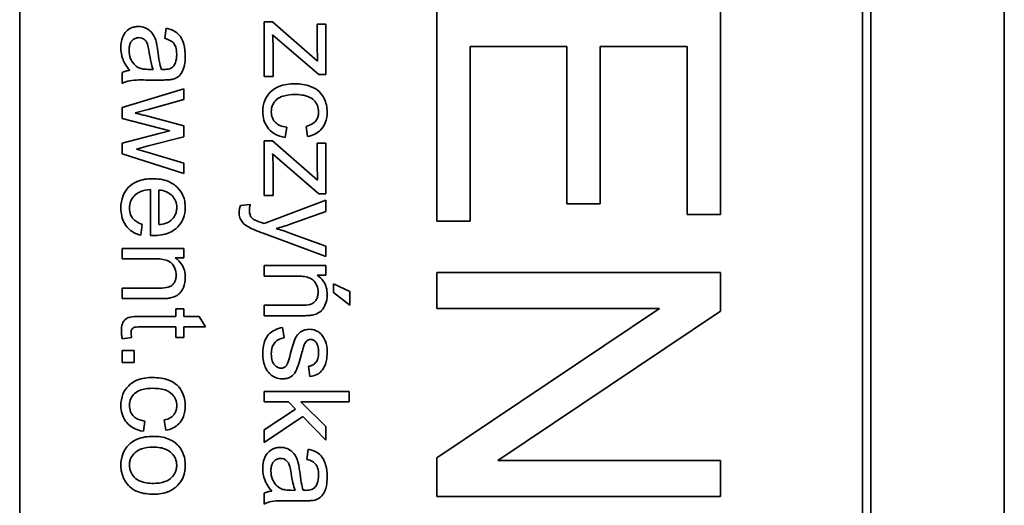
# Model space of a CAD drawing. Units: millimetres. Extents: x -305 to 3443, y -580 to 2612.
# Drawn here: x 1302 to 1319, y -180 to -172 of the extents above; entities that cross this region are included whole.
import ezdxf

# ---------------------------------------------------------------- set-up
doc = ezdxf.new("R2010")
doc.units = ezdxf.units.MM
doc.layers.add('Widoczne (ISO)', color=1, linetype='Continuous', lineweight=35)

msp = doc.modelspace()

# ---------------------------------------------------------------- linework, layer by layer
at = {"layer": 'Widoczne (ISO)'}
for p, q in [((1319.28, -189.474), (1319.28, -119.474)), ((1316.93, -187.124), (1316.93, -121.824)), ((1301.93, -186.974), (1301.93, -121.974)), ((1316.78, -121.974), (1316.78, -186.974)), ((1309.28, -171.721), (1309.28, -175.455)), ((1314.28, -175.341), (1314.28, -171.721)), ((1304.514, -172.062), (1304.49, -172.243)), ((1306.387, -171.949), (1306.237, -171.949)), ((1306.237, -171.949), (1306.237, -172.91)), ((1307.181, -172.64), (1306.387, -171.949)), ((1307.325, -171.99), (1307.175, -171.99)), ((1307.175, -171.99), (1307.175, -172.431)), ((1307.325, -172.877), (1307.325, -171.99)), ((1306.387, -172.175), (1306.513, -172.289)), ((1306.396, -172.91), (1306.396, -172.409)), ((1306.513, -172.289), (1307.202, -172.877)), ((1309.871, -175.455), (1309.871, -172.384)), ((1309.871, -172.384), (1311.571, -172.384)), ((1311.571, -172.384), (1311.571, -175.154)), ((1312.161, -175.154), (1312.161, -172.384)), ((1312.161, -172.384), (1313.69, -172.384)), ((1313.69, -172.384), (1313.69, -175.341)), ((1304.283, -172.787), (1304.215, -172.786)), ((1303.737, -172.839), (1303.737, -173.031)), ((1304.192, -172.973), (1304.438, -172.973)), ((1306.237, -172.91), (1306.396, -172.91)), ((1307.202, -172.877), (1307.325, -172.877)), ((1304.825, -173.126), (1303.737, -173.456)), ((1304.825, -173.316), (1304.825, -173.126)), ((1304.197, -173.489), (1304.825, -173.316)), ((1303.737, -173.456), (1303.737, -173.648)), ((1303.964, -173.552), (1304.197, -173.489)), ((1303.737, -173.648), (1304.574, -173.87)), ((1304.825, -173.782), (1304.188, -173.609)), ((1304.825, -173.972), (1304.825, -173.782)), ((1306.611, -173.985), (1306.635, -173.805)), ((1306.977, -173.789), (1307.004, -173.968)), ((1304.388, -173.912), (1303.737, -174.085)), ((1304.193, -174.134), (1304.825, -173.972)), ((1304.574, -173.87), (1304.388, -173.912)), ((1303.737, -174.085), (1303.737, -174.275)), ((1303.987, -174.188), (1304.193, -174.134)), ((1304.196, -174.25), (1303.987, -174.188)), ((1306.387, -174.046), (1306.237, -174.046)), ((1306.237, -174.046), (1306.237, -175.007)), ((1307.181, -174.736), (1306.387, -174.046)), ((1307.325, -174.087), (1307.175, -174.087)), ((1307.175, -174.087), (1307.175, -174.528)), ((1307.325, -174.974), (1307.325, -174.087)), ((1303.737, -174.275), (1304.825, -174.617)), ((1304.825, -174.437), (1304.196, -174.25)), ((1306.387, -174.272), (1306.513, -174.385)), ((1304.825, -174.617), (1304.825, -174.437)), ((1306.396, -175.007), (1306.396, -174.505)), ((1306.513, -174.385), (1307.202, -174.974)), ((1304.234, -174.9), (1304.234, -175.711)), ((1304.384, -175.518), (1304.384, -174.91)), ((1306.237, -175.007), (1306.396, -175.007)), ((1307.202, -174.974), (1307.325, -174.974)), ((1305.993, -175.163), (1305.82, -175.183)), ((1307.325, -175.086), (1306.236, -175.499)), ((1307.325, -175.285), (1307.325, -175.086)), ((1311.571, -175.154), (1312.161, -175.154)), ((1306.697, -175.51), (1307.325, -175.285)), ((1313.69, -175.341), (1314.28, -175.341)), ((1304.064, -175.706), (1304.088, -175.515)), ((1309.28, -175.455), (1309.871, -175.455)), ((1306.218, -175.669), (1307.325, -176.082)), ((1307.325, -175.898), (1306.691, -175.666)), ((1307.325, -176.082), (1307.325, -175.898)), ((1304.825, -175.937), (1303.737, -175.937)), ((1303.737, -175.937), (1303.737, -176.121)), ((1304.825, -176.103), (1304.825, -175.937)), ((1303.737, -176.121), (1304.331, -176.121)), ((1304.67, -176.103), (1304.825, -176.103)), ((1307.325, -176.24), (1306.237, -176.24)), ((1306.237, -176.24), (1306.237, -176.424)), ((1307.325, -176.406), (1307.325, -176.24)), ((1306.237, -176.424), (1306.831, -176.424)), ((1307.17, -176.406), (1307.325, -176.406)), ((1314.28, -176.362), (1309.28, -176.362)), ((1309.28, -176.362), (1309.28, -176.995)), ((1314.28, -177.041), (1314.28, -176.362)), ((1307.459, -176.56), (1307.459, -176.712)), ((1307.746, -176.695), (1307.459, -176.56)), ((1303.737, -176.636), (1303.737, -176.82)), ((1304.398, -176.636), (1303.737, -176.636)), ((1307.459, -176.712), (1307.746, -176.937)), ((1307.746, -176.937), (1307.746, -176.695)), ((1303.737, -176.82), (1304.405, -176.82)), ((1306.237, -176.938), (1306.237, -177.122)), ((1306.898, -176.938), (1306.237, -176.938)), ((1304.682, -177.135), (1304.055, -177.135)), ((1304.825, -176.999), (1304.682, -176.999)), ((1304.682, -176.999), (1304.682, -177.135)), ((1304.825, -177.135), (1304.825, -176.999)), ((1305.093, -177.135), (1304.825, -177.135)), ((1305.204, -177.319), (1305.093, -177.135)), ((1306.237, -177.122), (1306.905, -177.122)), ((1309.28, -176.995), (1313.206, -176.995)), ((1313.206, -176.995), (1309.28, -179.625)), ((1310.355, -179.67), (1314.28, -177.041)), ((1304.045, -177.319), (1304.682, -177.319)), ((1304.682, -177.319), (1304.682, -177.503)), ((1304.825, -177.319), (1305.204, -177.319)), ((1304.825, -177.503), (1304.825, -177.319)), ((1306.591, -177.512), (1306.562, -177.33)), ((1303.738, -177.53), (1303.902, -177.503)), ((1304.682, -177.503), (1304.825, -177.503)), ((1303.737, -177.736), (1303.737, -177.945)), ((1303.947, -177.736), (1303.737, -177.736)), ((1303.947, -177.945), (1303.947, -177.736)), ((1303.737, -177.945), (1303.947, -177.945)), ((1307.019, -178.013), (1307.043, -178.194)), ((1307.737, -178.454), (1306.237, -178.454)), ((1306.237, -178.454), (1306.237, -178.638)), ((1307.737, -178.638), (1307.737, -178.454)), ((1306.237, -178.638), (1306.668, -178.638)), ((1306.668, -178.638), (1306.793, -178.766)), ((1307.325, -179.074), (1306.882, -178.638)), ((1306.882, -178.638), (1307.737, -178.638)), ((1306.793, -178.766), (1306.237, -179.128)), ((1304.111, -179.157), (1304.135, -178.976)), ((1304.477, -178.96), (1304.504, -179.139)), ((1306.237, -179.355), (1306.921, -178.898)), ((1306.921, -178.898), (1307.325, -179.313)), ((1306.237, -179.128), (1306.237, -179.355)), ((1307.325, -179.313), (1307.325, -179.074)), ((1307.014, -179.471), (1306.99, -179.651)), ((1309.28, -179.625), (1309.28, -180.303)), ((1314.28, -179.67), (1310.355, -179.67)), ((1314.28, -180.303), (1314.28, -179.67)), ((1306.237, -180.247), (1306.237, -180.439)), ((1306.783, -180.196), (1306.715, -180.194)), ((1306.692, -180.381), (1306.938, -180.381)), ((1309.28, -180.303), (1314.28, -180.303))]:
    msp.add_line(p, q, dxfattribs=at)
for points, knots in [([(1304.024, -172.03), (1304.002, -172.03), (1303.98, -172.032), (1303.937, -172.041), (1303.917, -172.047), (1303.863, -172.071), (1303.832, -172.093), (1303.788, -172.14), (1303.761, -172.172), (1303.721, -172.28), (1303.713, -172.342), (1303.713, -172.402)], [-0.08652933, -0.08652933, -0.08652933, -0.08652933, -0.07240438, -0.07240438, -0.05904127, -0.05904127, -0.03463088, -0.03463088, -0.0179382, -0.0179382, 0, 0, 0, 0]), ([(1304.335, -172.295), (1304.326, -172.259), (1304.313, -172.225), (1304.272, -172.151), (1304.247, -172.126), (1304.207, -172.089), (1304.176, -172.067), (1304.104, -172.037), (1304.065, -172.03), (1304.024, -172.03)], [-0.03578706, -0.03578706, -0.03578706, -0.03578706, -0.03048975, -0.03048975, -0.02339172, -0.02339172, -0.01209324, -0.01209324, 0, 0, 0, 0]), ([(1304.849, -172.552), (1304.849, -172.481), (1304.841, -172.409), (1304.809, -172.298), (1304.791, -172.251), (1304.735, -172.171), (1304.706, -172.144), (1304.625, -172.093), (1304.569, -172.074), (1304.514, -172.062)], [-0.06259246, -0.06259246, -0.06259246, -0.06259246, -0.04177957, -0.04177957, -0.02867644, -0.02867644, -0.01704471, -0.01704471, 0, 0, 0, 0]), ([(1303.857, -172.445), (1303.857, -172.424), (1303.859, -172.403), (1303.866, -172.363), (1303.871, -172.345), (1303.885, -172.311), (1303.897, -172.291), (1303.931, -172.258), (1303.948, -172.247), (1303.986, -172.231), (1304.007, -172.227), (1304.029, -172.227)], [-0.03837437, -0.03837437, -0.03837437, -0.03837437, -0.0289785, -0.0289785, -0.02084413, -0.02084413, -0.01250538, -0.01250538, -0.00650351, -0.00650351, 0, 0, 0, 0]), ([(1304.029, -172.227), (1304.048, -172.227), (1304.066, -172.23), (1304.102, -172.243), (1304.119, -172.253), (1304.151, -172.281), (1304.163, -172.299), (1304.182, -172.337), (1304.197, -172.376), (1304.213, -172.487)], [-0.1318599, -0.1318599, -0.1318599, -0.1318599, -0.1013225, -0.1013225, -0.0692861, -0.0692861, -0.0335457, -0.0335457, 0, 0, 0, 0]), ([(1304.49, -172.243), (1304.524, -172.252), (1304.559, -172.264), (1304.61, -172.294), (1304.629, -172.308), (1304.654, -172.338), (1304.668, -172.358), (1304.692, -172.431), (1304.697, -172.478), (1304.697, -172.526)], [-0.06790998, -0.06790998, -0.06790998, -0.06790998, -0.04241937, -0.04241937, -0.02581325, -0.02581325, -0.01416509, -0.01416509, 0, 0, 0, 0]), ([(1306.396, -172.409), (1306.396, -172.371), (1306.395, -172.333), (1306.392, -172.256), (1306.39, -172.215), (1306.387, -172.175)], [-0.02331231, -0.02331231, -0.02331231, -0.02331231, -0.01206514, -0.01206514, 0, 0, 0, 0]), ([(1303.713, -172.402), (1303.713, -172.472), (1303.724, -172.54), (1303.762, -172.641), (1303.792, -172.709), (1303.871, -172.802)], [-0.1026974, -0.1026974, -0.1026974, -0.1026974, -0.0366339, -0.0366339, 0, 0, 0, 0]), ([(1304.031, -172.756), (1303.998, -172.741), (1303.97, -172.72), (1303.913, -172.658), (1303.895, -172.62), (1303.866, -172.549), (1303.857, -172.498), (1303.857, -172.445)], [-0.02848111, -0.02848111, -0.02848111, -0.02848111, -0.02298896, -0.02298896, -0.01573618, -0.01573618, 0, 0, 0, 0]), ([(1304.364, -172.458), (1304.36, -172.427), (1304.355, -172.393), (1304.346, -172.341), (1304.341, -172.316), (1304.335, -172.295)], [-0.01610645, -0.01610645, -0.01610645, -0.01610645, -0.00661295, -0.00661295, 0, 0, 0, 0]), ([(1304.427, -172.786), (1304.412, -172.744), (1304.401, -172.695), (1304.381, -172.589), (1304.371, -172.521), (1304.364, -172.458)], [-0.03215365, -0.03215365, -0.03215365, -0.03215365, -0.0190186, -0.0190186, 0, 0, 0, 0]), ([(1307.175, -172.431), (1307.175, -172.464), (1307.175, -172.496), (1307.177, -172.565), (1307.179, -172.603), (1307.181, -172.64)], [-0.02069944, -0.02069944, -0.02069944, -0.02069944, -0.01104374, -0.01104374, 0, 0, 0, 0]), ([(1304.213, -172.487), (1304.221, -172.544), (1304.232, -172.605), (1304.254, -172.703), (1304.267, -172.748), (1304.283, -172.787)], [-0.03016855, -0.03016855, -0.03016855, -0.03016855, -0.01267045, -0.01267045, 0, 0, 0, 0]), ([(1304.609, -172.963), (1304.636, -172.957), (1304.664, -172.949), (1304.725, -172.917), (1304.745, -172.897), (1304.78, -172.858), (1304.799, -172.821), (1304.826, -172.752), (1304.849, -172.685), (1304.849, -172.552)], [-0.1082286, -0.1082286, -0.1082286, -0.1082286, -0.097837, -0.097837, -0.0832807, -0.0832807, -0.0398714, -0.0398714, 0, 0, 0, 0]), ([(1304.697, -172.526), (1304.697, -172.574), (1304.691, -172.625), (1304.664, -172.693), (1304.651, -172.716), (1304.634, -172.735)], [-0.02219324, -0.02219324, -0.02219324, -0.02219324, -0.0077339, -0.0077339, 0, 0, 0, 0]), ([(1303.871, -172.802), (1303.847, -172.805), (1303.823, -172.809), (1303.778, -172.821), (1303.757, -172.829), (1303.737, -172.839)], [-0.01394209, -0.01394209, -0.01394209, -0.01394209, -0.00664884, -0.00664884, 0, 0, 0, 0]), ([(1304.215, -172.786), (1304.18, -172.786), (1304.143, -172.784), (1304.083, -172.775), (1304.055, -172.768), (1304.031, -172.756)], [-0.01844987, -0.01844987, -0.01844987, -0.01844987, -0.00792876, -0.00792876, 0, 0, 0, 0]), ([(1304.475, -172.787), (1304.47, -172.787), (1304.462, -172.787), (1304.448, -172.787), (1304.436, -172.786), (1304.427, -172.786)], [-0.004156718, -0.004156718, -0.004156718, -0.004156718, -0.002878805, -0.002878805, 0, 0, 0, 0]), ([(1304.634, -172.735), (1304.626, -172.744), (1304.617, -172.751), (1304.596, -172.765), (1304.583, -172.77), (1304.541, -172.784), (1304.507, -172.787), (1304.475, -172.787)], [-0.01704314, -0.01704314, -0.01704314, -0.01704314, -0.01346455, -0.01346455, -0.0095512, -0.0095512, 0, 0, 0, 0]), ([(1303.737, -173.031), (1303.778, -173.008), (1303.822, -172.993), (1303.975, -172.966), (1304.084, -172.973), (1304.192, -172.973)], [-0.04649923, -0.04649923, -0.04649923, -0.04649923, -0.03243457, -0.03243457, 0, 0, 0, 0]), ([(1304.438, -172.973), (1304.471, -172.973), (1304.509, -172.972), (1304.565, -172.969), (1304.59, -172.967), (1304.609, -172.963)], [-0.01414518, -0.01414518, -0.01414518, -0.01414518, -0.00576954, -0.00576954, 0, 0, 0, 0]), ([(1306.777, -173.039), (1306.682, -173.039), (1306.584, -173.051), (1306.425, -173.117), (1306.378, -173.154), (1306.304, -173.229), (1306.272, -173.277), (1306.224, -173.395), (1306.213, -173.463), (1306.213, -173.532)], [-0.06992722, -0.06992722, -0.06992722, -0.06992722, -0.0523331, -0.0523331, -0.03824037, -0.03824037, -0.02075218, -0.02075218, 0, 0, 0, 0]), ([(1307.349, -173.534), (1307.349, -173.493), (1307.344, -173.452), (1307.326, -173.373), (1307.313, -173.335), (1307.273, -173.252), (1307.244, -173.211), (1307.162, -173.135), (1307.112, -173.106), (1306.968, -173.051), (1306.872, -173.039), (1306.777, -173.039)], [-0.08647612, -0.08647612, -0.08647612, -0.08647612, -0.07420061, -0.07420061, -0.06211584, -0.06211584, -0.04634808, -0.04634808, -0.02850321, -0.02850321, 0, 0, 0, 0]), ([(1306.364, -173.531), (1306.364, -173.504), (1306.367, -173.477), (1306.381, -173.425), (1306.391, -173.401), (1306.427, -173.345), (1306.451, -173.323), (1306.495, -173.286), (1306.533, -173.267), (1306.638, -173.235), (1306.713, -173.228), (1306.782, -173.228)], [-0.0441335, -0.0441335, -0.0441335, -0.0441335, -0.04086618, -0.04086618, -0.03777295, -0.03777295, -0.03291933, -0.03291933, -0.0205609, -0.0205609, 0, 0, 0, 0]), ([(1306.782, -173.228), (1306.866, -173.228), (1306.949, -173.238), (1307.055, -173.282), (1307.087, -173.303), (1307.142, -173.359), (1307.162, -173.388), (1307.191, -173.46), (1307.198, -173.5), (1307.198, -173.542)], [-0.05973321, -0.05973321, -0.05973321, -0.05973321, -0.03584161, -0.03584161, -0.02323084, -0.02323084, -0.0123865, -0.0123865, 0, 0, 0, 0]), ([(1304.188, -173.609), (1304.141, -173.598), (1304.076, -173.581), (1304.02, -173.567), (1303.972, -173.555), (1303.964, -173.552)], [-0.01783913, -0.01783913, -0.01783913, -0.01783913, -0.00273411, -0.00273411, 0, 0, 0, 0]), ([(1306.213, -173.532), (1306.213, -173.582), (1306.22, -173.632), (1306.248, -173.725), (1306.269, -173.767), (1306.319, -173.836), (1306.357, -173.88), (1306.478, -173.954), (1306.544, -173.974), (1306.611, -173.985)], [-0.09943187, -0.09943187, -0.09943187, -0.09943187, -0.07021875, -0.07021875, -0.04255707, -0.04255707, -0.02050335, -0.02050335, 0, 0, 0, 0]), ([(1306.635, -173.805), (1306.593, -173.799), (1306.55, -173.788), (1306.484, -173.758), (1306.459, -173.741), (1306.422, -173.704), (1306.4, -173.679), (1306.37, -173.605), (1306.364, -173.569), (1306.364, -173.531)], [-0.06661068, -0.06661068, -0.06661068, -0.06661068, -0.04158303, -0.04158303, -0.02373007, -0.02373007, -0.01121135, -0.01121135, 0, 0, 0, 0]), ([(1307.198, -173.542), (1307.198, -173.566), (1307.195, -173.589), (1307.182, -173.634), (1307.173, -173.655), (1307.148, -173.694), (1307.128, -173.718), (1307.06, -173.764), (1307.019, -173.779), (1306.977, -173.789)], [-0.04889389, -0.04889389, -0.04889389, -0.04889389, -0.03652979, -0.03652979, -0.02470568, -0.02470568, -0.01282048, -0.01282048, 0, 0, 0, 0]), ([(1307.004, -173.968), (1307.049, -173.959), (1307.092, -173.946), (1307.17, -173.906), (1307.204, -173.882), (1307.263, -173.823), (1307.293, -173.782), (1307.339, -173.666), (1307.349, -173.599), (1307.349, -173.534)], [-0.07435965, -0.07435965, -0.07435965, -0.07435965, -0.05523509, -0.05523509, -0.03755922, -0.03755922, -0.01977099, -0.01977099, 0, 0, 0, 0]), ([(1306.396, -174.505), (1306.396, -174.468), (1306.395, -174.43), (1306.392, -174.353), (1306.39, -174.312), (1306.387, -174.272)], [-0.02331231, -0.02331231, -0.02331231, -0.02331231, -0.01206514, -0.01206514, 0, 0, 0, 0]), ([(1307.175, -174.528), (1307.175, -174.56), (1307.175, -174.593), (1307.177, -174.662), (1307.179, -174.7), (1307.181, -174.736)], [-0.02069944, -0.02069944, -0.02069944, -0.02069944, -0.01104374, -0.01104374, 0, 0, 0, 0]), ([(1304.271, -174.71), (1304.18, -174.71), (1304.086, -174.723), (1303.931, -174.788), (1303.883, -174.826), (1303.807, -174.903), (1303.775, -174.952), (1303.724, -175.078), (1303.713, -175.153), (1303.713, -175.228)], [-0.0722696, -0.0722696, -0.0722696, -0.0722696, -0.05500601, -0.05500601, -0.04061796, -0.04061796, -0.02255246, -0.02255246, 0, 0, 0, 0]), ([(1304.849, -175.218), (1304.849, -175.181), (1304.845, -175.143), (1304.832, -175.073), (1304.822, -175.039), (1304.783, -174.95), (1304.748, -174.901), (1304.673, -174.828), (1304.622, -174.786), (1304.456, -174.722), (1304.363, -174.71), (1304.271, -174.71)], [-0.1353569, -0.1353569, -0.1353569, -0.1353569, -0.1125905, -0.1125905, -0.0912301, -0.0912301, -0.053368, -0.053368, -0.0273948, -0.0273948, 0, 0, 0, 0]), ([(1303.864, -175.228), (1303.864, -175.188), (1303.87, -175.149), (1303.899, -175.075), (1303.919, -175.043), (1303.972, -174.987), (1304.005, -174.961), (1304.108, -174.915), (1304.171, -174.904), (1304.234, -174.9)], [-0.06541089, -0.06541089, -0.06541089, -0.06541089, -0.04938256, -0.04938256, -0.03375654, -0.03375654, -0.01866791, -0.01866791, 0, 0, 0, 0]), ([(1304.384, -174.91), (1304.429, -174.913), (1304.474, -174.922), (1304.563, -174.96), (1304.595, -174.988), (1304.64, -175.034), (1304.661, -175.065), (1304.691, -175.137), (1304.698, -175.178), (1304.698, -175.219)], [-0.03928336, -0.03928336, -0.03928336, -0.03928336, -0.03203416, -0.03203416, -0.02356966, -0.02356966, -0.01240697, -0.01240697, 0, 0, 0, 0]), ([(1303.713, -175.228), (1303.713, -175.277), (1303.718, -175.325), (1303.739, -175.415), (1303.754, -175.456), (1303.806, -175.546), (1303.844, -175.588), (1303.939, -175.661), (1304, -175.688), (1304.064, -175.706)], [-0.05996035, -0.05996035, -0.05996035, -0.05996035, -0.0472681, -0.0472681, -0.03579352, -0.03579352, -0.02006622, -0.02006622, 0, 0, 0, 0]), ([(1304.088, -175.515), (1304.059, -175.505), (1304.031, -175.492), (1303.981, -175.463), (1303.96, -175.447), (1303.911, -175.398), (1303.895, -175.368), (1303.87, -175.308), (1303.864, -175.268), (1303.864, -175.228)], [-0.03008087, -0.03008087, -0.03008087, -0.03008087, -0.02449692, -0.02449692, -0.01965332, -0.01965332, -0.01199012, -0.01199012, 0, 0, 0, 0]), ([(1304.283, -175.712), (1304.377, -175.712), (1304.474, -175.699), (1304.63, -175.633), (1304.679, -175.595), (1304.758, -175.515), (1304.79, -175.468), (1304.838, -175.351), (1304.849, -175.285), (1304.849, -175.218)], [-0.07390854, -0.07390854, -0.07390854, -0.07390854, -0.05371601, -0.05371601, -0.03776001, -0.03776001, -0.02015884, -0.02015884, 0, 0, 0, 0]), ([(1304.698, -175.219), (1304.698, -175.244), (1304.695, -175.269), (1304.684, -175.316), (1304.676, -175.338), (1304.647, -175.393), (1304.622, -175.423), (1304.591, -175.448)], [-0.02629121, -0.02629121, -0.02629121, -0.02629121, -0.01882857, -0.01882857, -0.01175398, -0.01175398, 0, 0, 0, 0]), ([(1305.82, -175.183), (1305.813, -175.204), (1305.807, -175.225), (1305.799, -175.264), (1305.797, -175.283), (1305.797, -175.302)], [-0.01213522, -0.01213522, -0.01213522, -0.01213522, -0.0056887, -0.0056887, 0, 0, 0, 0]), ([(1305.977, -175.268), (1305.977, -175.252), (1305.978, -175.235), (1305.984, -175.2), (1305.988, -175.181), (1305.993, -175.163)], [-0.01058183, -0.01058183, -0.01058183, -0.01058183, -0.00574348, -0.00574348, 0, 0, 0, 0]), ([(1305.797, -175.302), (1305.797, -175.335), (1305.801, -175.367), (1305.823, -175.431), (1305.839, -175.456), (1305.888, -175.514), (1305.929, -175.543), (1305.972, -175.566)], [-0.02992179, -0.02992179, -0.02992179, -0.02992179, -0.02251999, -0.02251999, -0.01457924, -0.01457924, 0, 0, 0, 0]), ([(1306.054, -175.427), (1306.04, -175.418), (1306.027, -175.406), (1305.998, -175.373), (1305.991, -175.354), (1305.98, -175.323), (1305.977, -175.295), (1305.977, -175.268)], [-0.01083371, -0.01083371, -0.01083371, -0.01083371, -0.00974335, -0.00974335, -0.00800083, -0.00800083, 0, 0, 0, 0]), ([(1304.591, -175.448), (1304.566, -175.469), (1304.536, -175.483), (1304.466, -175.507), (1304.425, -175.514), (1304.384, -175.518)], [-0.02197094, -0.02197094, -0.02197094, -0.02197094, -0.01213142, -0.01213142, 0, 0, 0, 0]), ([(1305.972, -175.566), (1306, -175.582), (1306.038, -175.598), (1306.115, -175.63), (1306.169, -175.651), (1306.218, -175.669)], [-0.02489221, -0.02489221, -0.02489221, -0.02489221, -0.01550115, -0.01550115, 0, 0, 0, 0]), ([(1306.192, -175.483), (1306.164, -175.473), (1306.13, -175.461), (1306.087, -175.443), (1306.066, -175.434), (1306.054, -175.427)], [-0.01136546, -0.01136546, -0.01136546, -0.01136546, -0.00411901, -0.00411901, 0, 0, 0, 0]), ([(1306.236, -175.499), (1306.228, -175.496), (1306.219, -175.492), (1306.204, -175.487), (1306.198, -175.485), (1306.192, -175.483)], [-0.004582073, -0.004582073, -0.004582073, -0.004582073, -0.001859813, -0.001859813, 0, 0, 0, 0]), ([(1306.447, -175.589), (1306.49, -175.578), (1306.532, -175.566), (1306.616, -175.539), (1306.657, -175.525), (1306.697, -175.51)], [-0.02625973, -0.02625973, -0.02625973, -0.02625973, -0.01290786, -0.01290786, 0, 0, 0, 0]), ([(1304.234, -175.711), (1304.243, -175.711), (1304.253, -175.711), (1304.269, -175.712), (1304.276, -175.712), (1304.283, -175.712)], [-0.004750934, -0.004750934, -0.004750934, -0.004750934, -0.001920014, -0.001920014, 0, 0, 0, 0]), ([(1306.691, -175.666), (1306.651, -175.651), (1306.61, -175.637), (1306.529, -175.612), (1306.488, -175.6), (1306.447, -175.589)], [-0.02565293, -0.02565293, -0.02565293, -0.02565293, -0.01278719, -0.01278719, 0, 0, 0, 0]), ([(1304.331, -176.121), (1304.372, -176.121), (1304.415, -176.124), (1304.488, -176.136), (1304.521, -176.145), (1304.572, -176.17), (1304.591, -176.183), (1304.622, -176.214), (1304.647, -176.245), (1304.682, -176.327), (1304.689, -176.368), (1304.689, -176.409)], [-0.09637583, -0.09637583, -0.09637583, -0.09637583, -0.06693428, -0.06693428, -0.04355441, -0.04355441, -0.02682017, -0.02682017, -0.01245691, -0.01245691, 0, 0, 0, 0]), ([(1304.849, -176.448), (1304.849, -176.406), (1304.844, -176.363), (1304.822, -176.284), (1304.806, -176.248), (1304.754, -176.17), (1304.715, -176.133), (1304.67, -176.103)], [-0.04089677, -0.04089677, -0.04089677, -0.04089677, -0.02811715, -0.02811715, -0.01622185, -0.01622185, 0, 0, 0, 0]), ([(1304.689, -176.409), (1304.689, -176.432), (1304.686, -176.455), (1304.675, -176.498), (1304.667, -176.518), (1304.645, -176.556), (1304.63, -176.574), (1304.588, -176.607), (1304.565, -176.615), (1304.505, -176.632), (1304.45, -176.636), (1304.398, -176.636)], [-0.03705102, -0.03705102, -0.03705102, -0.03705102, -0.0318814, -0.0318814, -0.02708881, -0.02708881, -0.0219644, -0.0219644, -0.01552826, -0.01552826, 0, 0, 0, 0]), ([(1304.584, -176.809), (1304.616, -176.803), (1304.646, -176.793), (1304.717, -176.759), (1304.741, -176.736), (1304.782, -176.695), (1304.802, -176.656), (1304.838, -176.568), (1304.849, -176.509), (1304.849, -176.448)], [-0.03298028, -0.03298028, -0.03298028, -0.03298028, -0.03113805, -0.03113805, -0.0284015, -0.0284015, -0.018231, -0.018231, 0, 0, 0, 0]), ([(1306.831, -176.424), (1306.872, -176.424), (1306.915, -176.426), (1306.988, -176.439), (1307.021, -176.448), (1307.072, -176.473), (1307.091, -176.486), (1307.122, -176.517), (1307.147, -176.547), (1307.182, -176.63), (1307.189, -176.67), (1307.189, -176.712)], [-0.09637583, -0.09637583, -0.09637583, -0.09637583, -0.06693428, -0.06693428, -0.04355441, -0.04355441, -0.02682017, -0.02682017, -0.01245691, -0.01245691, 0, 0, 0, 0]), ([(1307.349, -176.751), (1307.349, -176.708), (1307.344, -176.666), (1307.322, -176.586), (1307.306, -176.551), (1307.254, -176.473), (1307.215, -176.436), (1307.17, -176.406)], [-0.04089677, -0.04089677, -0.04089677, -0.04089677, -0.02811715, -0.02811715, -0.01622185, -0.01622185, 0, 0, 0, 0]), ([(1307.189, -176.712), (1307.189, -176.735), (1307.186, -176.758), (1307.175, -176.801), (1307.167, -176.82), (1307.145, -176.858), (1307.13, -176.876), (1307.088, -176.909), (1307.065, -176.918), (1307.005, -176.935), (1306.95, -176.938), (1306.898, -176.938)], [-0.03705102, -0.03705102, -0.03705102, -0.03705102, -0.0318814, -0.0318814, -0.02708881, -0.02708881, -0.0219644, -0.0219644, -0.01552826, -0.01552826, 0, 0, 0, 0]), ([(1307.084, -177.112), (1307.116, -177.106), (1307.146, -177.096), (1307.217, -177.062), (1307.241, -177.039), (1307.282, -176.997), (1307.302, -176.958), (1307.338, -176.871), (1307.349, -176.812), (1307.349, -176.751)], [-0.03298028, -0.03298028, -0.03298028, -0.03298028, -0.03113805, -0.03113805, -0.0284015, -0.0284015, -0.018231, -0.018231, 0, 0, 0, 0]), ([(1304.405, -176.82), (1304.44, -176.82), (1304.479, -176.819), (1304.538, -176.816), (1304.564, -176.813), (1304.584, -176.809)], [-0.01501423, -0.01501423, -0.01501423, -0.01501423, -0.00616288, -0.00616288, 0, 0, 0, 0]), ([(1304.055, -177.135), (1304.011, -177.135), (1303.957, -177.136), (1303.863, -177.147), (1303.844, -177.155), (1303.812, -177.17), (1303.795, -177.183), (1303.767, -177.214), (1303.752, -177.234), (1303.727, -177.303), (1303.722, -177.346), (1303.722, -177.39)], [-0.05124426, -0.05124426, -0.05124426, -0.05124426, -0.04475991, -0.04475991, -0.03762551, -0.03762551, -0.02445422, -0.02445422, -0.01314876, -0.01314876, 0, 0, 0, 0]), ([(1306.905, -177.122), (1306.94, -177.122), (1306.979, -177.122), (1307.038, -177.118), (1307.064, -177.116), (1307.084, -177.112)], [-0.01501423, -0.01501423, -0.01501423, -0.01501423, -0.00616288, -0.00616288, 0, 0, 0, 0]), ([(1303.722, -177.39), (1303.722, -177.412), (1303.724, -177.434), (1303.729, -177.481), (1303.733, -177.505), (1303.738, -177.53)], [-0.01400357, -0.01400357, -0.01400357, -0.01400357, -0.00744261, -0.00744261, 0, 0, 0, 0]), ([(1303.894, -177.423), (1303.894, -177.411), (1303.895, -177.398), (1303.9, -177.372), (1303.905, -177.364), (1303.913, -177.351), (1303.919, -177.344), (1303.939, -177.33), (1303.949, -177.327), (1303.972, -177.321), (1304.005, -177.319), (1304.045, -177.319)], [-0.01690445, -0.01690445, -0.01690445, -0.01690445, -0.01632156, -0.01632156, -0.01560549, -0.01560549, -0.01412201, -0.01412201, -0.01198909, -0.01198909, 0, 0, 0, 0]), ([(1303.902, -177.503), (1303.9, -177.489), (1303.897, -177.473), (1303.895, -177.447), (1303.894, -177.435), (1303.894, -177.423)], [-0.007892306, -0.007892306, -0.007892306, -0.007892306, -0.003401018, -0.003401018, 0, 0, 0, 0]), ([(1306.562, -177.33), (1306.515, -177.339), (1306.468, -177.353), (1306.384, -177.394), (1306.348, -177.421), (1306.291, -177.482), (1306.266, -177.52), (1306.221, -177.645), (1306.213, -177.722), (1306.213, -177.796)], [-0.08375952, -0.08375952, -0.08375952, -0.08375952, -0.06120212, -0.06120212, -0.03963974, -0.03963974, -0.02199572, -0.02199572, 0, 0, 0, 0]), ([(1307.035, -177.361), (1307.008, -177.361), (1306.981, -177.365), (1306.922, -177.383), (1306.897, -177.397), (1306.852, -177.427), (1306.828, -177.452), (1306.787, -177.514), (1306.755, -177.577), (1306.698, -177.802)], [-0.1896975, -0.1896975, -0.1896975, -0.1896975, -0.1634666, -0.1634666, -0.1305477, -0.1305477, -0.0694836, -0.0694836, 0, 0, 0, 0]), ([(1307.273, -177.485), (1307.257, -177.462), (1307.238, -177.442), (1307.197, -177.41), (1307.173, -177.394), (1307.11, -177.368), (1307.074, -177.361), (1307.035, -177.361)], [-0.03030333, -0.03030333, -0.03030333, -0.03030333, -0.02038896, -0.02038896, -0.01146085, -0.01146085, 0, 0, 0, 0]), ([(1307.349, -177.763), (1307.349, -177.684), (1307.335, -177.623), (1307.307, -177.542), (1307.292, -177.511), (1307.273, -177.485)], [-0.02585515, -0.02585515, -0.02585515, -0.02585515, -0.00969993, -0.00969993, 0, 0, 0, 0]), ([(1306.364, -177.795), (1306.364, -177.756), (1306.368, -177.715), (1306.388, -177.651), (1306.401, -177.625), (1306.432, -177.585), (1306.453, -177.564), (1306.516, -177.528), (1306.553, -177.517), (1306.591, -177.512)], [-0.05390255, -0.05390255, -0.05390255, -0.05390255, -0.03542055, -0.03542055, -0.02199773, -0.02199773, -0.0113176, -0.0113176, 0, 0, 0, 0]), ([(1306.896, -177.796), (1306.905, -177.763), (1306.917, -177.721), (1306.932, -177.67), (1306.939, -177.645), (1306.944, -177.633)], [-0.01077527, -0.01077527, -0.01077527, -0.01077527, -0.00377927, -0.00377927, 0, 0, 0, 0]), ([(1306.944, -177.633), (1306.95, -177.619), (1306.957, -177.604), (1306.973, -177.58), (1306.982, -177.57), (1306.993, -177.563)], [-0.008707503, -0.008707503, -0.008707503, -0.008707503, -0.003966677, -0.003966677, 0, 0, 0, 0]), ([(1306.993, -177.563), (1307.002, -177.555), (1307.012, -177.549), (1307.034, -177.542), (1307.045, -177.54), (1307.057, -177.54)], [-0.006993595, -0.006993595, -0.006993595, -0.006993595, -0.003469824, -0.003469824, 0, 0, 0, 0]), ([(1307.057, -177.54), (1307.066, -177.54), (1307.074, -177.541), (1307.091, -177.545), (1307.1, -177.548), (1307.124, -177.561), (1307.139, -177.574), (1307.16, -177.6), (1307.173, -177.617), (1307.194, -177.687), (1307.198, -177.731), (1307.198, -177.775)], [-0.0543707, -0.0543707, -0.0543707, -0.0543707, -0.04730017, -0.04730017, -0.04024115, -0.04024115, -0.02463176, -0.02463176, -0.01322642, -0.01322642, 0, 0, 0, 0]), ([(1306.213, -177.796), (1306.213, -177.838), (1306.217, -177.88), (1306.235, -177.972), (1306.25, -178.008), (1306.279, -178.072), (1306.303, -178.109), (1306.372, -178.179), (1306.412, -178.199), (1306.477, -178.227), (1306.516, -178.235), (1306.556, -178.235)], [-0.03643318, -0.03643318, -0.03643318, -0.03643318, -0.03294922, -0.03294922, -0.02864058, -0.02864058, -0.02122951, -0.02122951, -0.01214946, -0.01214946, 0, 0, 0, 0]), ([(1306.538, -178.045), (1306.527, -178.045), (1306.516, -178.044), (1306.495, -178.039), (1306.485, -178.035), (1306.454, -178.02), (1306.435, -178.005), (1306.41, -177.976), (1306.394, -177.956), (1306.368, -177.88), (1306.364, -177.836), (1306.364, -177.795)], [-0.05680803, -0.05680803, -0.05680803, -0.05680803, -0.04880107, -0.04880107, -0.04088939, -0.04088939, -0.02374443, -0.02374443, -0.01241888, -0.01241888, 0, 0, 0, 0]), ([(1306.556, -178.235), (1306.583, -178.235), (1306.61, -178.232), (1306.66, -178.22), (1306.682, -178.211), (1306.718, -178.189), (1306.748, -178.169), (1306.803, -178.095), (1306.832, -178.037), (1306.896, -177.796)], [-0.3895857, -0.3895857, -0.3895857, -0.3895857, -0.2668652, -0.2668652, -0.1557379, -0.1557379, -0.0747121, -0.0747121, 0, 0, 0, 0]), ([(1306.698, -177.802), (1306.685, -177.852), (1306.67, -177.909), (1306.65, -177.964), (1306.643, -177.979), (1306.636, -177.99)], [-0.01442949, -0.01442949, -0.01442949, -0.01442949, -0.00379745, -0.00379745, 0, 0, 0, 0]), ([(1307.198, -177.775), (1307.198, -177.808), (1307.194, -177.842), (1307.178, -177.897), (1307.168, -177.918), (1307.144, -177.951), (1307.127, -177.97), (1307.076, -178), (1307.048, -178.009), (1307.019, -178.013)], [-0.04833, -0.04833, -0.04833, -0.04833, -0.03065076, -0.03065076, -0.01795645, -0.01795645, -0.00870258, -0.00870258, 0, 0, 0, 0]), ([(1307.043, -178.194), (1307.086, -178.187), (1307.129, -178.175), (1307.206, -178.138), (1307.23, -178.117), (1307.274, -178.068), (1307.295, -178.029), (1307.327, -177.948), (1307.349, -177.876), (1307.349, -177.763)], [-0.1004853, -0.1004853, -0.1004853, -0.1004853, -0.083283, -0.083283, -0.0658456, -0.0658456, -0.0339042, -0.0339042, 0, 0, 0, 0]), ([(1306.636, -177.99), (1306.629, -178.001), (1306.621, -178.01), (1306.603, -178.026), (1306.593, -178.032), (1306.568, -178.042), (1306.553, -178.045), (1306.538, -178.045)], [-0.01185469, -0.01185469, -0.01185469, -0.01185469, -0.00808994, -0.00808994, -0.0046076, -0.0046076, 0, 0, 0, 0]), ([(1304.277, -178.21), (1304.182, -178.21), (1304.084, -178.222), (1303.925, -178.288), (1303.878, -178.326), (1303.804, -178.401), (1303.772, -178.448), (1303.724, -178.566), (1303.713, -178.635), (1303.713, -178.704)], [-0.06992722, -0.06992722, -0.06992722, -0.06992722, -0.0523331, -0.0523331, -0.03824037, -0.03824037, -0.02075218, -0.02075218, 0, 0, 0, 0]), ([(1304.849, -178.705), (1304.849, -178.664), (1304.844, -178.624), (1304.826, -178.544), (1304.813, -178.507), (1304.773, -178.423), (1304.744, -178.382), (1304.662, -178.306), (1304.612, -178.278), (1304.468, -178.223), (1304.372, -178.21), (1304.277, -178.21)], [-0.08647612, -0.08647612, -0.08647612, -0.08647612, -0.07420061, -0.07420061, -0.06211584, -0.06211584, -0.04634808, -0.04634808, -0.02850321, -0.02850321, 0, 0, 0, 0]), ([(1303.864, -178.703), (1303.864, -178.675), (1303.867, -178.648), (1303.881, -178.596), (1303.891, -178.573), (1303.927, -178.516), (1303.951, -178.494), (1303.995, -178.457), (1304.033, -178.439), (1304.138, -178.406), (1304.213, -178.4), (1304.282, -178.4)], [-0.0441335, -0.0441335, -0.0441335, -0.0441335, -0.04086618, -0.04086618, -0.03777295, -0.03777295, -0.03291933, -0.03291933, -0.0205609, -0.0205609, 0, 0, 0, 0]), ([(1304.282, -178.4), (1304.366, -178.4), (1304.449, -178.41), (1304.555, -178.454), (1304.587, -178.474), (1304.642, -178.53), (1304.662, -178.56), (1304.691, -178.631), (1304.698, -178.672), (1304.698, -178.713)], [-0.05973321, -0.05973321, -0.05973321, -0.05973321, -0.03584161, -0.03584161, -0.02323084, -0.02323084, -0.0123865, -0.0123865, 0, 0, 0, 0]), ([(1303.713, -178.704), (1303.713, -178.754), (1303.72, -178.804), (1303.748, -178.897), (1303.769, -178.938), (1303.819, -179.007), (1303.857, -179.052), (1303.978, -179.125), (1304.044, -179.146), (1304.111, -179.157)], [-0.09943187, -0.09943187, -0.09943187, -0.09943187, -0.07021875, -0.07021875, -0.04255707, -0.04255707, -0.02050335, -0.02050335, 0, 0, 0, 0]), ([(1304.135, -178.976), (1304.093, -178.97), (1304.05, -178.96), (1303.984, -178.929), (1303.959, -178.912), (1303.922, -178.876), (1303.9, -178.85), (1303.87, -178.777), (1303.864, -178.74), (1303.864, -178.703)], [-0.06661068, -0.06661068, -0.06661068, -0.06661068, -0.04158303, -0.04158303, -0.02373007, -0.02373007, -0.01121135, -0.01121135, 0, 0, 0, 0]), ([(1304.698, -178.713), (1304.698, -178.737), (1304.695, -178.761), (1304.682, -178.806), (1304.673, -178.827), (1304.648, -178.865), (1304.628, -178.889), (1304.56, -178.935), (1304.519, -178.95), (1304.477, -178.96)], [-0.04889389, -0.04889389, -0.04889389, -0.04889389, -0.03652979, -0.03652979, -0.02470568, -0.02470568, -0.01282048, -0.01282048, 0, 0, 0, 0]), ([(1304.504, -179.139), (1304.549, -179.131), (1304.592, -179.117), (1304.67, -179.078), (1304.704, -179.054), (1304.763, -178.994), (1304.793, -178.953), (1304.839, -178.837), (1304.849, -178.771), (1304.849, -178.705)], [-0.07435965, -0.07435965, -0.07435965, -0.07435965, -0.05523509, -0.05523509, -0.03755922, -0.03755922, -0.01977099, -0.01977099, 0, 0, 0, 0]), ([(1304.282, -179.246), (1304.187, -179.246), (1304.09, -179.258), (1303.927, -179.325), (1303.88, -179.366), (1303.808, -179.439), (1303.775, -179.488), (1303.724, -179.611), (1303.713, -179.683), (1303.713, -179.755)], [-0.06700009, -0.06700009, -0.06700009, -0.06700009, -0.05241141, -0.05241141, -0.03987841, -0.03987841, -0.02161075, -0.02161075, 0, 0, 0, 0]), ([(1304.727, -179.414), (1304.703, -179.386), (1304.676, -179.361), (1304.613, -179.319), (1304.579, -179.301), (1304.461, -179.257), (1304.37, -179.246), (1304.282, -179.246)], [-0.04909598, -0.04909598, -0.04909598, -0.04909598, -0.03797894, -0.03797894, -0.0264739, -0.0264739, 0, 0, 0, 0]), ([(1303.864, -179.755), (1303.864, -179.732), (1303.866, -179.709), (1303.876, -179.666), (1303.882, -179.645), (1303.909, -179.589), (1303.933, -179.558), (1303.982, -179.514), (1304.016, -179.487), (1304.14, -179.443), (1304.212, -179.436), (1304.28, -179.436)], [-0.1010476, -0.1010476, -0.1010476, -0.1010476, -0.0844704, -0.0844704, -0.0686113, -0.0686113, -0.0392127, -0.0392127, -0.0205076, -0.0205076, 0, 0, 0, 0]), ([(1304.28, -179.436), (1304.322, -179.436), (1304.365, -179.438), (1304.442, -179.451), (1304.477, -179.461), (1304.543, -179.489), (1304.579, -179.51), (1304.639, -179.573), (1304.66, -179.603), (1304.69, -179.675), (1304.697, -179.714), (1304.697, -179.755)], [-0.07052192, -0.07052192, -0.07052192, -0.07052192, -0.05310985, -0.05310985, -0.03826213, -0.03826213, -0.02326068, -0.02326068, -0.01214686, -0.01214686, 0, 0, 0, 0]), ([(1304.849, -179.755), (1304.849, -179.691), (1304.84, -179.629), (1304.798, -179.511), (1304.767, -179.46), (1304.727, -179.414)], [-0.03731016, -0.03731016, -0.03731016, -0.03731016, -0.01827639, -0.01827639, 0, 0, 0, 0]), ([(1306.524, -179.439), (1306.502, -179.439), (1306.48, -179.441), (1306.437, -179.449), (1306.417, -179.455), (1306.363, -179.479), (1306.332, -179.502), (1306.288, -179.549), (1306.261, -179.581), (1306.221, -179.689), (1306.213, -179.75), (1306.213, -179.81)], [-0.08652933, -0.08652933, -0.08652933, -0.08652933, -0.07240438, -0.07240438, -0.05904127, -0.05904127, -0.03463088, -0.03463088, -0.0179382, -0.0179382, 0, 0, 0, 0]), ([(1306.835, -179.703), (1306.826, -179.668), (1306.813, -179.634), (1306.772, -179.559), (1306.747, -179.534), (1306.707, -179.497), (1306.676, -179.476), (1306.604, -179.446), (1306.565, -179.439), (1306.524, -179.439)], [-0.03578706, -0.03578706, -0.03578706, -0.03578706, -0.03048975, -0.03048975, -0.02339172, -0.02339172, -0.01209324, -0.01209324, 0, 0, 0, 0]), ([(1307.349, -179.96), (1307.349, -179.889), (1307.341, -179.817), (1307.309, -179.707), (1307.291, -179.659), (1307.235, -179.579), (1307.206, -179.552), (1307.125, -179.501), (1307.069, -179.482), (1307.014, -179.471)], [-0.06259246, -0.06259246, -0.06259246, -0.06259246, -0.04177957, -0.04177957, -0.02867644, -0.02867644, -0.01704471, -0.01704471, 0, 0, 0, 0]), ([(1306.357, -179.854), (1306.357, -179.832), (1306.359, -179.811), (1306.366, -179.772), (1306.371, -179.754), (1306.385, -179.719), (1306.397, -179.699), (1306.431, -179.666), (1306.448, -179.655), (1306.486, -179.639), (1306.507, -179.635), (1306.529, -179.635)], [-0.03837437, -0.03837437, -0.03837437, -0.03837437, -0.0289785, -0.0289785, -0.02084413, -0.02084413, -0.01250538, -0.01250538, -0.00650351, -0.00650351, 0, 0, 0, 0]), ([(1306.529, -179.635), (1306.548, -179.635), (1306.566, -179.638), (1306.602, -179.651), (1306.619, -179.662), (1306.651, -179.689), (1306.663, -179.707), (1306.682, -179.745), (1306.697, -179.784), (1306.713, -179.895)], [-0.1318599, -0.1318599, -0.1318599, -0.1318599, -0.1013225, -0.1013225, -0.0692861, -0.0692861, -0.0335457, -0.0335457, 0, 0, 0, 0]), ([(1306.864, -179.866), (1306.86, -179.835), (1306.855, -179.802), (1306.846, -179.749), (1306.841, -179.724), (1306.835, -179.703)], [-0.01610645, -0.01610645, -0.01610645, -0.01610645, -0.00661295, -0.00661295, 0, 0, 0, 0]), ([(1306.99, -179.651), (1307.024, -179.66), (1307.059, -179.673), (1307.11, -179.702), (1307.129, -179.716), (1307.154, -179.746), (1307.168, -179.766), (1307.192, -179.839), (1307.197, -179.887), (1307.197, -179.934)], [-0.06790998, -0.06790998, -0.06790998, -0.06790998, -0.04241937, -0.04241937, -0.02581325, -0.02581325, -0.01416509, -0.01416509, 0, 0, 0, 0]), ([(1303.713, -179.755), (1303.713, -179.797), (1303.718, -179.839), (1303.737, -179.922), (1303.751, -179.96), (1303.803, -180.065), (1303.841, -180.107), (1303.903, -180.163), (1303.949, -180.198), (1304.103, -180.253), (1304.2, -180.263), (1304.296, -180.263)], [-0.1098067, -0.1098067, -0.1098067, -0.1098067, -0.0951489, -0.0951489, -0.0808287, -0.0808287, -0.0550852, -0.0550852, -0.0290207, -0.0290207, 0, 0, 0, 0]), ([(1304.287, -180.074), (1304.244, -180.074), (1304.2, -180.071), (1304.121, -180.057), (1304.085, -180.048), (1304.02, -180.02), (1303.983, -179.999), (1303.921, -179.935), (1303.9, -179.905), (1303.871, -179.834), (1303.864, -179.795), (1303.864, -179.755)], [-0.07618044, -0.07618044, -0.07618044, -0.07618044, -0.05596099, -0.05596099, -0.03881584, -0.03881584, -0.0231059, -0.0231059, -0.0120494, -0.0120494, 0, 0, 0, 0]), ([(1304.697, -179.755), (1304.697, -179.777), (1304.695, -179.798), (1304.686, -179.84), (1304.679, -179.86), (1304.654, -179.916), (1304.629, -179.948), (1304.579, -179.995), (1304.545, -180.022), (1304.425, -180.066), (1304.354, -180.074), (1304.287, -180.074)], [-0.09297068, -0.09297068, -0.09297068, -0.09297068, -0.07861851, -0.07861851, -0.0648472, -0.0648472, -0.03833176, -0.03833176, -0.02010277, -0.02010277, 0, 0, 0, 0]), ([(1304.296, -180.263), (1304.385, -180.263), (1304.474, -180.251), (1304.63, -180.186), (1304.679, -180.144), (1304.753, -180.069), (1304.787, -180.019), (1304.837, -179.896), (1304.849, -179.826), (1304.849, -179.755)], [-0.06808064, -0.06808064, -0.06808064, -0.06808064, -0.05328663, -0.05328663, -0.03977033, -0.03977033, -0.02136573, -0.02136573, 0, 0, 0, 0]), ([(1306.213, -179.81), (1306.213, -179.88), (1306.224, -179.948), (1306.262, -180.049), (1306.292, -180.117), (1306.371, -180.21)], [-0.1026974, -0.1026974, -0.1026974, -0.1026974, -0.0366339, -0.0366339, 0, 0, 0, 0]), ([(1306.531, -180.165), (1306.498, -180.149), (1306.47, -180.128), (1306.413, -180.066), (1306.395, -180.028), (1306.366, -179.958), (1306.357, -179.906), (1306.357, -179.854)], [-0.02848111, -0.02848111, -0.02848111, -0.02848111, -0.02298896, -0.02298896, -0.01573618, -0.01573618, 0, 0, 0, 0]), ([(1306.713, -179.895), (1306.721, -179.952), (1306.732, -180.013), (1306.754, -180.111), (1306.767, -180.156), (1306.783, -180.196)], [-0.03016855, -0.03016855, -0.03016855, -0.03016855, -0.01267045, -0.01267045, 0, 0, 0, 0]), ([(1306.927, -180.194), (1306.912, -180.153), (1306.901, -180.103), (1306.881, -179.997), (1306.871, -179.929), (1306.864, -179.866)], [-0.03215365, -0.03215365, -0.03215365, -0.03215365, -0.0190186, -0.0190186, 0, 0, 0, 0]), ([(1307.109, -180.372), (1307.136, -180.366), (1307.164, -180.357), (1307.225, -180.325), (1307.245, -180.305), (1307.28, -180.266), (1307.299, -180.229), (1307.326, -180.16), (1307.349, -180.093), (1307.349, -179.96)], [-0.1082286, -0.1082286, -0.1082286, -0.1082286, -0.097837, -0.097837, -0.0832807, -0.0832807, -0.0398714, -0.0398714, 0, 0, 0, 0]), ([(1307.197, -179.934), (1307.197, -179.982), (1307.191, -180.033), (1307.164, -180.102), (1307.151, -180.124), (1307.134, -180.143)], [-0.02219324, -0.02219324, -0.02219324, -0.02219324, -0.0077339, -0.0077339, 0, 0, 0, 0]), ([(1306.371, -180.21), (1306.347, -180.213), (1306.323, -180.217), (1306.278, -180.229), (1306.257, -180.237), (1306.237, -180.247)], [-0.01394209, -0.01394209, -0.01394209, -0.01394209, -0.00664884, -0.00664884, 0, 0, 0, 0]), ([(1306.715, -180.194), (1306.68, -180.194), (1306.643, -180.193), (1306.583, -180.183), (1306.555, -180.176), (1306.531, -180.165)], [-0.01844987, -0.01844987, -0.01844987, -0.01844987, -0.00792876, -0.00792876, 0, 0, 0, 0]), ([(1306.975, -180.196), (1306.97, -180.196), (1306.962, -180.195), (1306.948, -180.195), (1306.936, -180.195), (1306.927, -180.194)], [-0.004156718, -0.004156718, -0.004156718, -0.004156718, -0.002878805, -0.002878805, 0, 0, 0, 0]), ([(1307.134, -180.143), (1307.126, -180.152), (1307.117, -180.16), (1307.096, -180.173), (1307.083, -180.178), (1307.041, -180.192), (1307.007, -180.196), (1306.975, -180.196)], [-0.01704314, -0.01704314, -0.01704314, -0.01704314, -0.01346455, -0.01346455, -0.0095512, -0.0095512, 0, 0, 0, 0]), ([(1306.237, -180.439), (1306.278, -180.417), (1306.322, -180.401), (1306.475, -180.374), (1306.584, -180.381), (1306.692, -180.381)], [-0.04649923, -0.04649923, -0.04649923, -0.04649923, -0.03243457, -0.03243457, 0, 0, 0, 0]), ([(1306.938, -180.381), (1306.971, -180.381), (1307.009, -180.38), (1307.065, -180.377), (1307.09, -180.375), (1307.109, -180.372)], [-0.01414518, -0.01414518, -0.01414518, -0.01414518, -0.00576954, -0.00576954, 0, 0, 0, 0])]:
    msp.add_open_spline(points, degree=3, knots=knots, dxfattribs=at)

doc.saveas('drawing.dxf')
